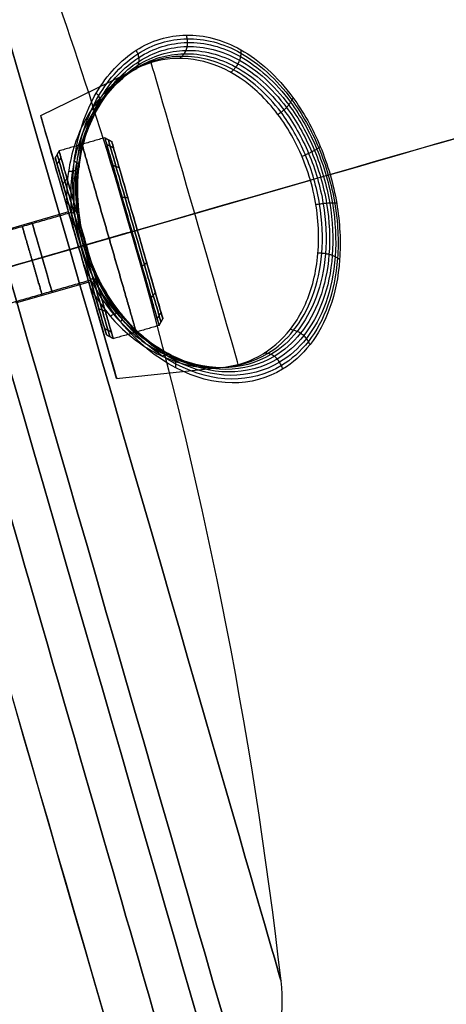
# Model space of a CAD drawing. Units: millimetres. Extents: x -310 to 310, y -316 to 310.
# Drawn here: x 12 to 35, y -271 to -217 of the extents above; entities that cross this region are included whole.
import ezdxf

# ---------------------------------------------------------------- set-up
doc = ezdxf.new("R2010")
doc.units = ezdxf.units.MM
doc.header["$MEASUREMENT"] = 0
for name, color, linetype, true_color in [('Vrstva 01', 40, 'Continuous', 0xffbf00), ('Vrstva 05', 7, 'Continuous', 0xffffff), ('Výchozí', 7, 'Continuous', 0x000000)]:
    doc.layers.add(name, color=color, linetype=linetype, true_color=true_color)

msp = doc.modelspace()

# ---------------------------------------------------------------- linework, layer by layer
at = {"layer": 'Vrstva 01'}
for p, q in [((19.983, -233.502, -1139.982), (17.18, -223.788, -1139.982)), ((14.96, -227.684, -1139.982), (14.093, -224.679, -1139.982)), ((18.582, -228.645, -1134.928), (18.582, -228.645, -1145.037)), ((15.495, -229.536, -1134.928), (15.495, -229.536, -1138.055)), ((15.495, -229.536, -1141.91), (15.495, -229.536, -1145.037)), ((16.896, -234.392, -1139.982), (16.029, -231.388, -1139.982))]:
    msp.add_line(p, q, dxfattribs=at)
for points in [[(16.809, -223.583, -1139.982), (15.554, -223.946, -1139.982), (14.298, -224.308, -1139.982)], [(16.809, -223.583, -1139.982), (16.995, -223.686, -1139.982), (17.18, -223.788, -1139.982)], [(14.298, -224.308, -1139.982), (14.196, -224.493, -1139.982), (14.093, -224.679, -1139.982)], [(16.913, -223.944, -1141.954), (17.096, -224.037, -1141.898), (17.279, -224.129, -1141.843)], [(16.913, -223.944, -1138.011), (17.096, -224.037, -1138.067), (17.279, -224.129, -1138.122)], [(14.403, -224.669, -1141.954), (14.297, -224.844, -1141.898), (14.192, -225.02, -1141.843)], [(14.403, -224.669, -1138.011), (14.297, -224.844, -1138.067), (14.192, -225.02, -1138.122)], [(17.244, -225.09, -1143.769), (17.417, -225.15, -1143.663), (17.591, -225.211, -1143.557)], [(17.244, -225.09, -1136.196), (17.417, -225.15, -1136.302), (17.591, -225.211, -1136.408)], [(14.733, -225.814, -1143.769), (14.618, -225.958, -1143.663), (14.504, -226.101, -1143.557)], [(14.733, -225.814, -1136.196), (14.618, -225.958, -1136.302), (14.504, -226.101, -1136.408)], [(17.747, -226.834, -1144.961), (17.906, -226.846, -1144.822), (18.066, -226.857, -1144.682)], [(17.747, -226.834, -1135.004), (17.906, -226.846, -1135.143), (18.066, -226.857, -1135.283)], [(14.96, -227.684, -1139.982), (11.567, -228.663, -1139.982), (8.175, -229.642, -1139.982)], [(15.236, -227.559, -1144.961), (15.108, -227.653, -1144.822), (14.979, -227.748, -1144.682)], [(15.236, -227.559, -1135.004), (15.108, -227.653, -1135.143), (14.979, -227.748, -1135.283)], [(18.293, -228.728, -1145.337), (17.038, -229.09, -1145.337), (15.783, -229.453, -1145.337)], [(18.293, -228.728, -1134.628), (17.038, -229.09, -1134.628), (15.783, -229.453, -1134.628)], [(18.293, -228.728, -1145.337), (18.437, -228.687, -1145.187), (18.582, -228.645, -1145.037)], [(18.293, -228.728, -1134.628), (18.437, -228.687, -1134.778), (18.582, -228.645, -1134.928)], [(15.495, -229.536, -1141.91), (12.102, -230.515, -1141.91), (8.709, -231.494, -1141.91)], [(15.495, -229.536, -1138.055), (12.102, -230.515, -1138.055), (8.709, -231.494, -1138.055)], [(15.783, -229.453, -1145.337), (15.639, -229.494, -1145.187), (15.495, -229.536, -1145.037)], [(15.783, -229.453, -1134.628), (15.639, -229.494, -1134.778), (15.495, -229.536, -1134.928)], [(18.84, -230.622, -1144.961), (18.969, -230.527, -1144.822), (19.097, -230.433, -1144.682)], [(18.84, -230.622, -1135.004), (18.969, -230.527, -1135.143), (19.097, -230.433, -1135.283)], [(16.029, -231.388, -1139.982), (12.636, -232.367, -1139.982), (9.243, -233.346, -1139.982)], [(16.329, -231.346, -1144.961), (16.17, -231.335, -1144.822), (16.011, -231.323, -1144.682)], [(16.329, -231.346, -1135.004), (16.17, -231.335, -1135.143), (16.011, -231.323, -1135.283)], [(19.343, -232.366, -1143.769), (19.458, -232.223, -1143.663), (19.573, -232.079, -1143.557)], [(19.343, -232.366, -1136.196), (19.458, -232.223, -1136.302), (19.573, -232.079, -1136.408)], [(16.833, -233.091, -1143.769), (16.659, -233.03, -1143.663), (16.486, -232.97, -1143.557)], [(16.833, -233.091, -1136.196), (16.659, -233.03, -1136.302), (16.486, -232.97, -1136.408)], [(19.674, -233.512, -1141.954), (19.779, -233.336, -1141.898), (19.885, -233.161, -1141.843)], [(19.674, -233.512, -1138.011), (19.779, -233.336, -1138.067), (19.885, -233.161, -1138.122)], [(19.778, -233.873, -1139.982), (19.881, -233.687, -1139.982), (19.983, -233.502, -1139.982)], [(17.163, -234.236, -1141.954), (16.981, -234.144, -1141.898), (16.798, -234.052, -1141.843)], [(17.163, -234.236, -1138.011), (16.981, -234.144, -1138.067), (16.798, -234.052, -1138.122)], [(19.778, -233.873, -1139.982), (18.523, -234.235, -1139.982), (17.268, -234.597, -1139.982)], [(17.268, -234.597, -1139.982), (17.082, -234.495, -1139.982), (16.896, -234.392, -1139.982)]]:
    msp.add_open_spline(points, degree=2, dxfattribs=at)
for points, knots in [([(16.809, -223.583, -1139.982), (16.809, -223.583, -1145.337), (18.293, -228.728, -1145.337), (19.778, -233.873, -1145.337), (19.778, -233.873, -1139.982), (19.778, -233.873, -1134.628), (18.293, -228.728, -1134.628), (16.809, -223.583, -1134.628), (16.809, -223.583, -1139.982)], [0, 0, 0, 7.939715, 7.939715, 15.87943, 15.87943, 23.819145, 23.819145, 31.75886, 31.75886, 31.75886]), ([(14.298, -224.308, -1139.982), (14.298, -224.308, -1145.337), (15.783, -229.453, -1145.337), (17.268, -234.597, -1145.337), (17.268, -234.597, -1139.982), (17.268, -234.597, -1134.628), (15.783, -229.453, -1134.628), (14.298, -224.308, -1134.628), (14.298, -224.308, -1139.982)], [0, 0, 0, 7.939715, 7.939715, 15.87943, 15.87943, 23.819145, 23.819145, 31.75886, 31.75886, 31.75886]), ([(15.554, -223.946, -1139.982), (15.554, -223.946, -1145.337), (17.038, -229.09, -1145.337), (18.523, -234.235, -1145.337), (18.523, -234.235, -1139.982), (18.523, -234.235, -1134.628), (17.038, -229.09, -1134.628), (15.554, -223.946, -1134.628), (15.554, -223.946, -1139.982)], [0, 0, 0, 7.853982, 7.853982, 15.707963, 15.707963, 23.561945, 23.561945, 31.415927, 31.415927, 31.415927]), ([(14.96, -227.684, -1139.982), (14.96, -227.684, -1138.055), (15.495, -229.536, -1138.055), (16.029, -231.388, -1138.055), (16.029, -231.388, -1139.982), (16.029, -231.388, -1141.91), (15.495, -229.536, -1141.91), (14.96, -227.684, -1141.91), (14.96, -227.684, -1139.982)], [-11.309734, -11.309734, -11.309734, -8.4823, -8.4823, -5.654867, -5.654867, -2.827433, -2.827433, 0, 0, 0]), ([(12.29, -228.454, -1139.982), (12.29, -228.454, -1141.91), (12.825, -230.306, -1141.91), (13.359, -232.158, -1141.91), (13.359, -232.158, -1139.982), (13.359, -232.158, -1138.055), (12.825, -230.306, -1138.055), (12.29, -228.454, -1138.055), (12.29, -228.454, -1139.982)], [0, 0, 0, 2.827433, 2.827433, 5.654867, 5.654867, 8.4823, 8.4823, 11.309734, 11.309734, 11.309734])]:
    msp.add_rational_spline(points, [1, 0.707106781187, 1, 0.707106781187, 1, 0.707106781187, 1, 0.707106781187, 1], degree=2, knots=knots, dxfattribs=at)
for points in [[(16.995, -223.686, -1139.982), (16.994, -223.686, -1140.636), (17.066, -223.935, -1141.999), (17.388, -225.051, -1143.767), (17.878, -226.749, -1144.928), (18.437, -228.687, -1145.312), (18.997, -230.624, -1144.928), (19.487, -232.323, -1143.767), (19.809, -233.438, -1141.999), (19.915, -233.807, -1139.982), (19.809, -233.438, -1137.966), (19.487, -232.323, -1136.198), (18.997, -230.624, -1135.037), (18.437, -228.687, -1134.653), (17.878, -226.749, -1135.037), (17.388, -225.051, -1136.198), (17.066, -223.935, -1137.966), (16.994, -223.686, -1139.329), (16.995, -223.686, -1139.982)], [(17.18, -223.788, -1139.982), (17.18, -223.788, -1140.618), (17.25, -224.031, -1141.941), (17.563, -225.114, -1143.658), (18.039, -226.763, -1144.785), (18.582, -228.645, -1145.158), (19.125, -230.527, -1144.785), (19.601, -232.176, -1143.658), (19.913, -233.259, -1141.941), (20.017, -233.618, -1139.982), (19.913, -233.259, -1138.024), (19.601, -232.176, -1136.307), (19.125, -230.527, -1135.18), (18.582, -228.645, -1134.807), (18.039, -226.763, -1135.18), (17.563, -225.114, -1136.307), (17.25, -224.031, -1138.024), (17.18, -223.788, -1139.347), (17.18, -223.788, -1139.982)], [(14.093, -224.679, -1139.982), (14.093, -224.679, -1140.618), (14.163, -224.921, -1141.941), (14.476, -226.005, -1143.658), (14.952, -227.654, -1144.785), (15.495, -229.536, -1145.158), (16.038, -231.417, -1144.785), (16.514, -233.067, -1143.658), (16.826, -234.15, -1141.941), (16.93, -234.509, -1139.982), (16.826, -234.15, -1138.024), (16.514, -233.067, -1136.307), (16.038, -231.417, -1135.18), (15.495, -229.536, -1134.807), (14.952, -227.654, -1135.18), (14.476, -226.005, -1136.307), (14.163, -224.921, -1138.024), (14.093, -224.679, -1139.347), (14.093, -224.679, -1139.982)], [(14.196, -224.493, -1139.982), (14.196, -224.493, -1140.636), (14.268, -224.743, -1141.999), (14.59, -225.858, -1143.767), (15.08, -227.557, -1144.928), (15.639, -229.494, -1145.312), (16.198, -231.432, -1144.928), (16.688, -233.13, -1143.767), (17.01, -234.246, -1141.999), (17.116, -234.615, -1139.982), (17.01, -234.245, -1137.966), (16.688, -233.13, -1136.198), (16.198, -231.432, -1135.037), (15.639, -229.494, -1134.653), (15.08, -227.557, -1135.037), (14.59, -225.858, -1136.198), (14.268, -224.743, -1137.966), (14.196, -224.493, -1139.329), (14.196, -224.493, -1139.982)]]:
    msp.add_open_spline(points, degree=3, knots=[0, 0, 0, 0, 1.905373, 3.969857, 6.034342, 7.939715, 9.845088, 11.909572, 13.974057, 15.87943, 17.784803, 19.849287, 21.913772, 23.819145, 25.724518, 27.789002, 29.853487, 31.75886, 31.75886, 31.75886, 31.75886], dxfattribs=at)
at = {"layer": 'Vrstva 05'}
for points, knots in [([(-305.296, 53.8), (-251.496, 359.096), (53.8, 305.296), (359.096, 251.496), (305.296, -53.8), (251.496, -359.096), (-53.8, -305.296), (-359.096, -251.496), (-305.296, 53.8)], [-1947.787445, -1947.787445, -1947.787445, -1460.840584, -1460.840584, -973.893723, -973.893723, -486.946861, -486.946861, 0, 0, 0]), ([(-305.296, 53.8, -2), (-251.496, 359.096, -2), (53.8, 305.296, -2), (359.096, 251.496, -2), (305.296, -53.8, -2), (251.496, -359.096, -2), (-53.8, -305.296, -2), (-359.096, -251.496, -2), (-305.296, 53.8, -2)], [-1947.787445, -1947.787445, -1947.787445, -1460.840584, -1460.840584, -973.893723, -973.893723, -486.946861, -486.946861, 0, 0, 0]), ([(275.751, -48.593), (324.344, 227.158), (48.593, 275.751), (-227.158, 324.344), (-275.751, 48.593), (-324.344, -227.158), (-48.593, -275.751), (227.158, -324.344), (275.751, -48.593)], [0, 0, 0, 439.822972, 439.822972, 879.645943, 879.645943, 1319.468915, 1319.468915, 1759.291886, 1759.291886, 1759.291886]), ([(275.751, -48.593, 60), (324.344, 227.158, 60), (48.593, 275.751, 60), (-227.158, 324.344, 60), (-275.751, 48.593, 60), (-324.344, -227.158, 60), (-48.593, -275.751, 60), (227.158, -324.344, 60), (275.751, -48.593, 60)], [0, 0, 0, 439.822972, 439.822972, 879.645943, 879.645943, 1319.468915, 1319.468915, 1759.291886, 1759.291886, 1759.291886]), ([(273.781, -48.246), (225.535, -322.028), (-48.246, -273.781), (-322.028, -225.535), (-273.781, 48.246), (-225.535, 322.028), (48.246, 273.781), (322.028, 225.535), (273.781, -48.246)], [1759.291886, 1759.291886, 1759.291886, 2199.114858, 2199.114858, 2638.937829, 2638.937829, 3078.760801, 3078.760801, 3518.583772, 3518.583772, 3518.583772]), ([(273.781, -48.246, 60), (225.535, -322.028, 60), (-48.246, -273.781, 60), (-322.028, -225.535, 60), (-273.781, 48.246, 60), (-225.535, 322.028, 60), (48.246, 273.781, 60), (322.028, 225.535, 60), (273.781, -48.246, 60)], [1759.291886, 1759.291886, 1759.291886, 2199.114858, 2199.114858, 2638.937829, 2638.937829, 3078.760801, 3078.760801, 3518.583772, 3518.583772, 3518.583772])]:
    msp.add_rational_spline(points, [1, 0.707106781187, 1, 0.707106781187, 1, 0.707106781187, 1, 0.707106781187, 1], degree=2, knots=knots, dxfattribs=at)
at = {"layer": 'Výchozí'}
for p, q in [((13.293, -222.365, -1139.991), (18.57, -219.78, -1139.991)), ((14.818, -227.65, -1139.977), (13.293, -222.365, -1139.977)), ((15.372, -229.571, -1147.491), (28.059, -225.91, -1149.819)), ((14.818, -227.649, -1139.991), (10.813, -228.805, -1139.991)), ((11.529, -230.68, -1141.991), (15.372, -229.571, -1141.991)), ((15.372, -229.571, -1137.991), (11.529, -230.68, -1137.991)), ((15.372, -229.571, -1147.491), (15.372, -229.571, -1141.991)), ((15.372, -229.571, -1137.991), (15.372, -229.571, -1132.464)), ((15.927, -231.493, -1139.991), (11.923, -232.648, -1139.991)), ((17.452, -236.777, -1139.977), (15.927, -231.493, -1139.977)), ((17.452, -236.777, -1139.991), (23.295, -236.153, -1139.991))]:
    msp.add_line(p, q, dxfattribs=at)
for centre, radius, start, end in [((-62.452, -252.028, -1205.491), 110, 16.09591, 61.73954), ((-221.945, -298.051, -1205.491), 250, 16.09591, 25.70155), ((-62.452, -252.028, -1205.491), 110, 330.45227, 16.09591), ((-221.945, -298.051, -1205.491), 250, 6.49026, 16.09591), ((16.517, -270.923, -1205.491), 10, 301.6728, 6.4903)]:
    msp.add_arc(centre, radius, start, end, dxfattribs=at)
at = {"layer": 'Výchozí', "extrusion": (0.960799, 0.277246, -1.55431e-15)}
msp.add_arc((-224.834, -1205.491, -49.383), 41.716, 180, 0, dxfattribs=at)
at = {"layer": 'Výchozí', "extrusion": (0.960799, 0.277246, 3.00389e-14)}
msp.add_arc((-224.834, -1205.491, -49.383), 41.716, 0, 90, dxfattribs=at)
at = {"layer": 'Výchozí', "extrusion": (0.960799, 0.277246, 0)}
for centre, radius, start, end in [((-224.834, -1139.991, -42.262), 8.667, 187.0351, 352.9627), ((-224.834, -1139.991, -50.962), 2, 270, 0), ((-224.834, -1139.991, -50.962), 2, 0, 270), ((-224.834, -1205.491, -59.213), 79.604, 93.64598, 270), ((-224.834, -1205.491, -70.541), 79.604, 93.64598, 270)]:
    msp.add_arc(centre, radius, start, end, dxfattribs=at)
at = {"layer": 'Výchozí', "extrusion": (-0.277246, 0.960799, -1.07531e-17)}
msp.add_arc((129.878, -1205.491, -224.834), 110, 180, 225.64363, dxfattribs=at)
at = {"layer": 'Výchozí', "extrusion": (-0.277246, 0.960799, 1.07531e-17)}
for start, end in [(150.06787, 180), (134.35637, 137.54955)]:
    msp.add_arc((129.878, -1205.491, -224.834), 110, start, end, dxfattribs=at)
at = {"layer": 'Výchozí', "extrusion": (0.960802, 0.277237, 2.36278e-10)}
msp.add_arc((-224.834, -1139.991, -48.875), 7.498, 108.1683, 71.8259, dxfattribs=at)
at = {"layer": 'Výchozí', "extrusion": (0.960799, 0.277246, 2.31669e-13)}
msp.add_arc((-224.834, -1139.991, -48.878), 2, 270, 0, dxfattribs=at)
at = {"layer": 'Výchozí', "extrusion": (0.960799, 0.277246, -2.30912e-13)}
msp.add_arc((-224.834, -1139.991, -48.878), 2, 0, 90, dxfattribs=at)
at = {"layer": 'Výchozí', "extrusion": (-0.277246, 0.960799, -9.05238e-18)}
msp.add_arc((295.878, -1205.491, -224.834), 250, 180, 189.60564, dxfattribs=at)
at = {"layer": 'Výchozí', "extrusion": (-0.277246, 0.960799, 9.05238e-18)}
msp.add_arc((295.878, -1205.491, -224.834), 250, 170.39436, 180, dxfattribs=at)
at = {"layer": 'Výchozí', "extrusion": (-0.277246, 0.960799, 1.86826e-17)}
msp.add_arc((59.243, -1245.538, -224.834), 10, 189.6056, 254.4231, dxfattribs=at)
at = {"layer": 'Výchozí', "extrusion": (-0.277246, 0.960799, -1.86826e-17)}
msp.add_arc((59.243, -1165.443, -224.834), 10, 105.5769, 170.3944, dxfattribs=at)
at = {"layer": 'Výchozí', "extrusion": (0.960799, 0.277246, -2.47652e-15)}
msp.add_arc((-224.834, -1205.491, -49.383), 41.716, 90, 180, dxfattribs=at)
at = {"layer": 'Výchozí', "extrusion": (0.960799, 0.277246, 1.16381e-13)}
msp.add_arc((-224.834, -1139.991, -48.878), 2, 90, 270, dxfattribs=at)
at = {"layer": 'Výchozí', "extrusion": (0.960799, 0.277246, -2.32429e-14)}
msp.add_arc((-224.834, -1205.491, -52.975), 78.651, 90, 180, dxfattribs=at)
at = {"layer": 'Výchozí', "extrusion": (0.960799, 0.277246, 1.60024e-14)}
msp.add_arc((-224.834, -1205.491, -52.975), 78.651, 180, 270, dxfattribs=at)
at = {"layer": 'Výchozí', "extrusion": (0.960799, 0.277246, 8.77006e-18)}
msp.add_arc((-224.834, -1205.491, -54.347), 79.264, 90, 270, dxfattribs=at)
at = {"layer": 'Výchozí', "extrusion": (0.960799, 0.277246, 1.34248e-14)}
msp.add_arc((-224.834, -1205.491, -56.558), 49.681, 180, 270, dxfattribs=at)
at = {"layer": 'Výchozí', "extrusion": (0.960799, 0.277246, -1.65561e-14)}
msp.add_arc((-224.834, -1205.491, -56.558), 49.681, 90, 180, dxfattribs=at)
at = {"layer": 'Výchozí', "extrusion": (0.960799, 0.277246, 4.35376e-15)}
msp.add_arc((-224.834, -1205.491, -64.877), 52, 96.6258, 270, dxfattribs=at)
at = {"layer": 'Výchozí', "extrusion": (0.960799, 0.277246, 4.33494e-15)}
msp.add_arc((-224.834, -1205.491, -64.877), 52, 96.6258, 270, dxfattribs=at)
at = {"layer": 'Výchozí', "extrusion": (0.960799, 0.277246, 2.49073e-08)}
msp.add_arc((-224.834, -1205.491, -64.08), 79.944, 95.42217, 269.99996, dxfattribs=at)
at = {"layer": 'Výchozí', "extrusion": (0.960799, 0.277246, -2.49073e-08)}
msp.add_arc((-224.834, -1205.491, -65.675), 79.944, 95.42217, 269.99996, dxfattribs=at)
at = {"layer": 'Výchozí', "extrusion": (0.960799, 0.277246, 1.18711e-14)}
msp.add_arc((-224.834, -1205.491, -75.407), 79.264, 90, 270, dxfattribs=at)
at = {"layer": 'Výchozí'}
msp.add_rational_spline([(-1.885, -227.473, -1126.582), (-22.841, -154.85, -1133.096), (-21.937, -157.982, -1208.893), (-21.034, -161.114, -1284.69), (0, -234.007, -1284.69), (21.034, -306.9, -1284.69), (21.938, -310.032, -1208.893), (22.842, -313.164, -1133.096), (1.886, -240.54, -1126.582)], [1, 0.722138829721, 1, 0.722138829721, 1, 0.722138829721, 1, 0.722138895968, 0.999999867506], degree=2, knots=[0, 0, 0, 121.002885, 121.002885, 242.00577, 242.00577, 363.008655, 363.008655, 484.011511, 484.011511, 484.011511], dxfattribs=at)
msp.add_rational_spline([(-1.885, -227.473, -1126.582), (-22.841, -154.85, -1133.096), (-21.937, -157.982, -1208.893), (-21.034, -161.114, -1284.69), (0, -234.007, -1284.69), (21.034, -306.9, -1284.69), (21.938, -310.032, -1208.893), (22.842, -313.164, -1133.096), (1.886, -240.54, -1126.582)], [1, 0.722138829721, 1, 0.722138829721, 1, 0.722138829721, 1, 0.722138895968, 0.999999867506], degree=2, knots=[0, 0, 0, 121.002885, 121.002885, 242.00577, 242.00577, 363.008655, 363.008655, 484.011511, 484.011511, 484.011511], dxfattribs=at)
for points, knots in [([(15.531, -229.525, -1131.246), (15.079, -227.959, -1131.246), (14.857, -224.678, -1132.118), (16.187, -220.897, -1135.1), (18.431, -218.545, -1138.822), (21.208, -217.682, -1142.806), (24.271, -218.456, -1146.667), (26.896, -220.791, -1149.394), (28.447, -223.533, -1150.468), (28.988, -225.076, -1150.603), (29.138, -225.599, -1150.604)], [-6.737701, -6.737701, -6.737701, -6.737701, -6.256437, -5.775172, -5.293908, -4.812644, -4.331379, -3.850115, -3.529272, -3.36885, -3.36885, -3.36885, -3.36885]), ([(21.256, -217.954, -1142.786), (21.272, -218.021, -1142.772), (21.305, -218.154, -1142.744), (21.327, -218.364, -1142.723), (21.308, -218.585, -1142.733), (21.245, -218.801, -1142.777), (21.146, -218.985, -1142.849), (21.019, -219.128, -1142.942), (20.924, -219.204, -1143.012), (20.876, -219.243, -1143.048)], [0, 0, 0, 0, 0.142857, 0.285714, 0.428571, 0.571429, 0.714286, 0.857143, 1.002378, 1.002378, 1.002378, 1.002378]), ([(15.669, -229.485, -1131.425), (16.107, -231.003, -1131.425), (17.616, -233.817, -1132.263), (21.727, -237.072, -1136.158), (25.519, -237.063, -1141.063), (28.519, -234.42, -1146.15), (29.709, -231.285, -1149.069), (29.518, -227.181, -1150.476), (28.616, -224.058, -1150.474), (26.848, -220.932, -1149.248), (24.271, -218.643, -1146.572), (21.254, -217.886, -1142.768), (18.517, -218.745, -1138.841), (16.309, -221.07, -1135.179), (15.012, -224.784, -1132.265), (15.232, -227.968, -1131.425), (15.669, -229.485, -1131.425)], [0, 0, 0, 0, 0.481264, 0.962529, 1.925057, 2.2459, 2.887586, 3.208429, 3.529272, 3.850115, 4.331379, 4.812644, 5.293908, 5.775172, 6.256437, 6.737701, 6.737701, 6.737701, 6.737701]), ([(15.749, -229.462, -1131.639), (16.173, -230.933, -1131.639), (17.639, -233.665, -1132.445), (21.682, -236.861, -1136.245), (25.435, -236.858, -1141.072), (28.4, -234.26, -1146.075), (29.574, -231.183, -1148.938), (29.391, -227.175, -1150.311), (28.511, -224.13, -1150.31), (26.782, -221.08, -1149.113), (24.251, -218.839, -1146.49), (21.275, -218.1, -1142.749), (18.571, -218.955, -1138.885), (16.39, -221.252, -1135.289), (15.113, -224.9, -1132.448), (15.324, -227.992, -1131.639), (15.749, -229.462, -1131.639)], [0, 0, 0, 0, 0.481264, 0.962529, 1.925057, 2.2459, 2.887586, 3.208429, 3.529272, 3.850115, 4.331379, 4.812644, 5.293908, 5.775172, 6.256437, 6.737701, 6.737701, 6.737701, 6.737701]), ([(15.512, -229.531, -1132.366), (15.911, -230.914, -1132.366), (17.324, -233.474, -1133.116), (21.284, -236.462, -1136.695), (24.976, -236.406, -1141.287), (27.883, -233.88, -1146.019), (29.029, -230.945, -1148.694), (28.875, -227.204, -1149.956), (28.06, -224.38, -1149.955), (26.432, -221.541, -1148.854), (24.005, -219.428, -1146.408), (21.102, -218.724, -1142.874), (18.434, -219.545, -1139.206), (16.256, -221.748, -1135.795), (14.948, -225.229, -1133.118), (15.113, -228.148, -1132.366), (15.512, -229.531, -1132.366)], [0, 0, 0, 0, 0.481264, 0.962529, 1.925057, 2.2459, 2.887586, 3.208429, 3.529272, 3.850115, 4.331379, 4.812644, 5.293908, 5.775172, 6.256437, 6.737701, 6.737701, 6.737701, 6.737701]), ([(15.659, -229.488, -1132.16), (16.062, -230.885, -1132.16), (17.478, -233.477, -1132.914), (21.444, -236.532, -1136.53), (25.151, -236.512, -1141.187), (28.074, -233.98, -1146.005), (29.228, -231.009, -1148.744), (29.064, -227.186, -1150.045), (28.229, -224.294, -1150.043), (26.571, -221.391, -1148.909), (24.116, -219.243, -1146.403), (21.198, -218.538, -1142.802), (18.529, -219.38, -1139.077), (16.362, -221.619, -1135.621), (15.077, -225.145, -1132.917), (15.256, -228.092, -1132.16), (15.659, -229.488, -1132.16)], [0, 0, 0, 0, 0.481264, 0.962529, 1.925057, 2.2459, 2.887586, 3.208429, 3.529272, 3.850115, 4.331379, 4.812644, 5.293908, 5.775172, 6.256437, 6.737701, 6.737701, 6.737701, 6.737701]), ([(15.745, -229.464, -1131.897), (16.157, -230.892, -1131.897), (17.591, -233.546, -1132.673), (21.585, -236.673, -1136.372), (25.31, -236.669, -1141.113), (28.251, -234.11, -1146.025), (29.413, -231.09, -1148.828), (29.239, -227.177, -1150.165), (28.382, -224.21, -1150.163), (26.69, -221.234, -1148.997), (24.2, -219.042, -1146.431), (21.257, -218.322, -1142.759), (18.577, -219.173, -1138.965), (16.41, -221.442, -1135.442), (15.136, -225.026, -1132.675), (15.332, -228.035, -1131.897), (15.745, -229.464, -1131.897)], [0, 0, 0, 0, 0.481264, 0.962529, 1.925057, 2.2459, 2.887586, 3.208429, 3.529272, 3.850115, 4.331379, 4.812644, 5.293908, 5.775172, 6.256437, 6.737701, 6.737701, 6.737701, 6.737701]), ([(18.52, -218.793, -1138.866), (18.551, -218.858, -1138.87), (18.611, -218.987, -1138.881), (18.667, -219.193, -1138.923), (18.672, -219.411, -1139.005), (18.621, -219.62, -1139.12), (18.522, -219.784, -1139.249), (18.386, -219.894, -1139.381), (18.282, -219.94, -1139.468), (18.228, -219.963, -1139.513)], [0, 0, 0, 0, 0.142857, 0.285714, 0.428571, 0.571429, 0.714286, 0.857143, 1.002407, 1.002407, 1.002407, 1.002407]), ([(24.253, -218.765, -1146.535), (24.254, -218.825, -1146.502), (24.255, -218.945, -1146.437), (24.235, -219.134, -1146.354), (24.182, -219.333, -1146.295), (24.094, -219.531, -1146.267), (23.98, -219.711, -1146.273), (23.846, -219.867, -1146.308), (23.749, -219.959, -1146.344), (23.701, -220.005, -1146.363)], [0, 0, 0, 0, 0.142857, 0.285714, 0.428571, 0.571429, 0.714286, 0.857143, 1.002348, 1.002348, 1.002348, 1.002348]), ([(16.021, -231.818, -1132.867), (16.587, -232.815, -1133.184), (17.293, -233.666, -1133.711), (18.812, -234.973, -1135.034), (19.628, -235.446, -1135.828), (22.043, -236.371, -1138.38), (23.632, -236.325, -1140.332), (25.65, -235.371, -1143.191), (26.263, -234.907, -1144.135), (27.303, -233.692, -1145.911), (27.731, -232.937, -1146.743), (28.33, -231.199, -1148.17), (28.501, -230.214, -1148.764), (28.522, -228.102, -1149.59), (28.37, -226.984, -1149.815), (27.75, -224.836, -1149.815), (27.283, -223.81, -1149.589), (26.14, -222.034, -1148.764), (25.47, -221.289, -1148.169), (23.32, -219.56, -1146.027), (21.715, -219.097, -1144.142), (18.767, -219.455, -1140.332), (17.395, -220.263, -1138.38), (15.839, -222.33, -1135.824), (15.402, -223.165, -1135.031), (14.816, -225.083, -1133.711), (14.672, -226.179, -1133.184), (14.724, -227.324, -1132.867)], [0.261196, 0.261196, 0.261196, 0.261196, 0.649652, 0.649652, 1.038108, 1.038108, 1.815019, 1.815019, 2.203475, 2.203475, 2.59193, 2.59193, 2.980386, 2.980386, 3.368842, 3.368842, 3.757297, 3.757297, 4.145753, 4.145753, 4.922664, 4.922664, 5.699576, 5.699576, 6.088031, 6.088031, 6.476487, 6.476487, 6.476487, 6.476487]), ([(15.651, -230.534, -1132.546), (16.063, -231.555, -1132.677), (17.383, -233.709, -1133.461), (21.122, -236.469, -1136.851), (24.8, -236.354, -1141.404), (27.69, -233.81, -1146.061), (28.826, -230.898, -1148.674), (28.679, -227.227, -1149.897), (27.882, -224.465, -1149.896), (26.281, -221.682, -1148.828), (23.877, -219.591, -1146.443), (20.981, -218.872, -1142.969), (18.304, -219.657, -1139.341), (16.106, -221.817, -1135.946), (14.872, -224.999, -1133.463), (14.901, -227.525, -1132.677), (15.096, -228.609, -1132.546)], [0.111759, 0.111759, 0.111759, 0.111759, 0.481264, 0.962529, 1.925057, 2.2459, 2.887586, 3.208429, 3.529272, 3.850115, 4.331379, 4.812644, 5.293908, 5.775172, 6.256437, 6.626057, 6.626057, 6.626057, 6.626057]), ([(16.34, -221.135, -1135.223), (16.383, -221.191, -1135.248), (16.468, -221.299, -1135.298), (16.552, -221.475, -1135.407), (16.57, -221.663, -1135.563), (16.519, -221.841, -1135.748), (16.409, -221.971, -1135.922), (16.253, -222.04, -1136.068), (16.13, -222.056, -1136.149), (16.067, -222.064, -1136.191)], [0, 0, 0, 0, 0.142857, 0.285714, 0.428571, 0.571429, 0.714286, 0.857143, 1.002436, 1.002436, 1.002436, 1.002436]), ([(27.099, -221.38, -1149.444), (27.082, -221.422, -1149.394), (27.048, -221.506, -1149.294), (26.978, -221.639, -1149.155), (26.88, -221.779, -1149.036), (26.755, -221.924, -1148.945), (26.61, -222.062, -1148.887), (26.452, -222.19, -1148.861), (26.342, -222.271, -1148.857), (26.287, -222.312, -1148.855)], [0, 0, 0, 0, 0.142857, 0.285714, 0.428571, 0.571429, 0.714286, 0.857143, 1.002319, 1.002319, 1.002319, 1.002319]), ([(28.601, -224.066, -1150.469), (28.573, -224.088, -1150.411), (28.517, -224.131, -1150.297), (28.415, -224.201, -1150.136), (28.287, -224.278, -1149.993), (28.134, -224.361, -1149.876), (27.965, -224.446, -1149.792), (27.785, -224.529, -1149.74), (27.663, -224.583, -1149.719), (27.601, -224.61, -1149.708)], [0, 0, 0, 0, 0.142857, 0.285714, 0.428571, 0.571429, 0.714286, 0.857143, 1.002299, 1.002299, 1.002299, 1.002299]), ([(15.134, -224.868, -1132.397), (15.189, -224.899, -1132.443), (15.293, -224.959, -1132.534), (15.392, -225.062, -1132.711), (15.411, -225.181, -1132.938), (15.347, -225.299, -1133.185), (15.215, -225.386, -1133.388), (15.034, -225.429, -1133.521), (14.891, -225.437, -1133.572), (14.816, -225.44, -1133.598)], [0, 0, 0, 0, 0.142857, 0.285714, 0.428571, 0.571429, 0.714286, 0.857143, 1.002466, 1.002466, 1.002466, 1.002466]), ([(29.138, -225.599, -1150.604), (29.289, -226.121, -1150.604), (29.655, -227.715, -1150.47), (29.826, -231.39, -1149.211), (28.616, -234.585, -1146.239), (25.574, -237.274, -1141.076), (21.736, -237.294, -1136.102), (17.541, -233.99, -1132.116), (15.982, -231.091, -1131.246), (15.531, -229.525, -1131.246)], [-3.36885, -3.36885, -3.36885, -3.36885, -3.208429, -2.887586, -2.2459, -1.925057, -0.962529, -0.481264, 0, 0, 0, 0]), ([(14.724, -227.324, -1132.867), (14.808, -227.613, -1132.768), (14.898, -227.925, -1132.682), (15.046, -228.44, -1132.57), (15.109, -228.659, -1132.532), (15.208, -229.002, -1132.491), (15.244, -229.126, -1132.48), (15.297, -229.31, -1132.469), (15.314, -229.37, -1132.467), (15.342, -229.466, -1132.464), (15.352, -229.501, -1132.464), (15.366, -229.548, -1132.464), (15.369, -229.56, -1132.464), (15.372, -229.571, -1132.464)], [-0.5730329, -0.5730329, -0.5730329, -0.5730329, -0.4491228, -0.4491228, -0.3602698, -0.3602698, -0.3101952, -0.3101952, -0.2859121, -0.2859121, -0.2717061, -0.2717061, -0.2670696, -0.2670696, -0.2670696, -0.2670696]), ([(29.5, -227.182, -1150.469), (29.465, -227.179, -1150.412), (29.395, -227.172, -1150.298), (29.271, -227.167, -1150.136), (29.122, -227.17, -1149.993), (28.948, -227.181, -1149.876), (28.76, -227.2, -1149.793), (28.564, -227.225, -1149.74), (28.431, -227.245, -1149.719), (28.365, -227.254, -1149.708)], [0, 0, 0, 0, 0.142857, 0.285714, 0.428571, 0.571429, 0.714286, 0.857143, 1.00228, 1.00228, 1.00228, 1.00228]), ([(15.531, -229.525, -1131.246), (15.582, -229.511, -1131.304), (15.68, -229.482, -1131.418), (15.763, -229.458, -1131.631), (15.759, -229.46, -1131.895), (15.669, -229.485, -1132.17), (15.531, -229.525, -1132.364), (15.422, -229.557, -1132.439), (15.372, -229.571, -1132.464)], [0, 0, 0, 0, 0.1428571, 0.2857143, 0.4285714, 0.5714286, 0.7142857, 0.8221708, 0.8221708, 0.8221708, 0.8221708]), ([(15.372, -229.571, -1132.464), (15.378, -229.591, -1132.464), (15.384, -229.61, -1132.464), (15.4, -229.668, -1132.464), (15.411, -229.707, -1132.465), (15.445, -229.821, -1132.469), (15.466, -229.897, -1132.473), (15.597, -230.349, -1132.505), (15.719, -230.773, -1132.572), (15.911, -231.435, -1132.745), (15.967, -231.631, -1132.803), (16.021, -231.818, -1132.867)], [-0.2670696, -0.2670696, -0.2670696, -0.2670696, -0.2592161, -0.2592161, -0.2436732, -0.2436732, -0.2131245, -0.2131245, -0.0614896, -0.0614896, 0, 0, 0, 0]), ([(29.66, -230.257, -1149.443), (29.623, -230.23, -1149.393), (29.55, -230.177, -1149.293), (29.42, -230.102, -1149.154), (29.262, -230.035, -1149.035), (29.08, -229.98, -1148.944), (28.883, -229.94, -1148.886), (28.681, -229.915, -1148.86), (28.546, -229.906, -1148.857), (28.477, -229.901, -1148.855)], [0, 0, 0, 0, 0.142857, 0.285714, 0.428571, 0.571429, 0.714286, 0.857143, 1.00226, 1.00226, 1.00226, 1.00226]), ([(17.676, -233.679, -1132.397), (17.706, -233.624, -1132.443), (17.762, -233.517, -1132.533), (17.791, -233.377, -1132.71), (17.743, -233.266, -1132.938), (17.626, -233.2, -1133.185), (17.469, -233.197, -1133.388), (17.292, -233.257, -1133.52), (17.167, -233.327, -1133.571), (17.103, -233.363, -1133.598)], [0, 0, 0, 0, 0.142857, 0.285714, 0.428571, 0.571429, 0.714286, 0.857143, 1.002113, 1.002113, 1.002113, 1.002113]), ([(28.041, -234.916, -1145.339), (28.012, -234.859, -1145.313), (27.955, -234.746, -1145.26), (27.845, -234.579, -1145.198), (27.699, -234.424, -1145.162), (27.523, -234.29, -1145.157), (27.333, -234.191, -1145.185), (27.141, -234.128, -1145.242), (27.014, -234.104, -1145.291), (26.949, -234.091, -1145.315)], [0, 0, 0, 0, 0.142857, 0.285714, 0.428571, 0.571429, 0.714286, 0.857143, 1.002221, 1.002221, 1.002221, 1.002221]), ([(20.687, -236.191, -1135.226), (20.694, -236.121, -1135.25), (20.709, -235.984, -1135.3), (20.686, -235.791, -1135.409), (20.601, -235.623, -1135.565), (20.463, -235.5, -1135.75), (20.3, -235.449, -1135.924), (20.132, -235.473, -1136.07), (20.02, -235.525, -1136.151), (19.962, -235.552, -1136.193)], [0, 0, 0, 0, 0.142857, 0.285714, 0.428571, 0.571429, 0.714286, 0.857143, 1.002143, 1.002143, 1.002143, 1.002143]), ([(26.54, -236.266, -1142.786), (26.519, -236.201, -1142.772), (26.476, -236.072, -1142.745), (26.383, -235.882, -1142.724), (26.249, -235.705, -1142.734), (26.081, -235.556, -1142.777), (25.899, -235.453, -1142.849), (25.715, -235.399, -1142.942), (25.594, -235.386, -1143.013), (25.533, -235.379, -1143.048)], [0, 0, 0, 0, 0.142857, 0.285714, 0.428571, 0.571429, 0.714286, 0.857143, 1.002201, 1.002201, 1.002201, 1.002201])]:
    msp.add_open_spline(points, degree=3, knots=knots, dxfattribs=at)

doc.saveas('drawing.dxf')
